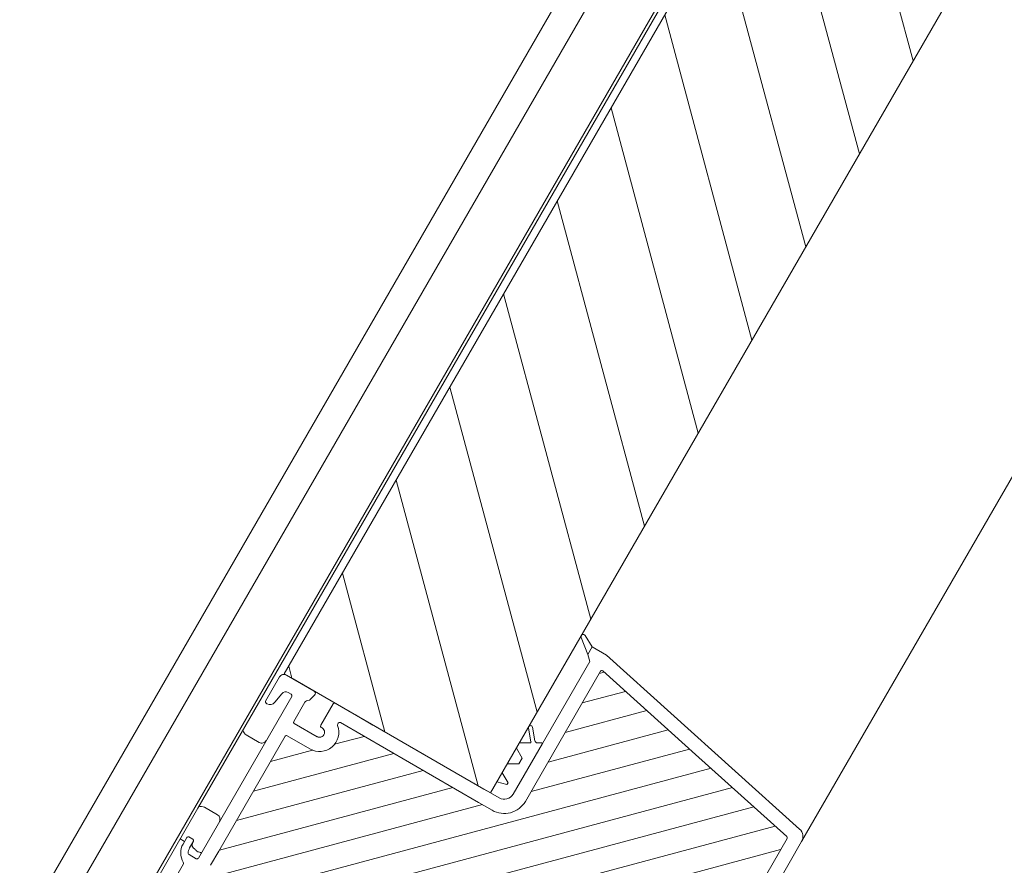
# Model space of a CAD drawing. Units: millimetres. Extents: x 469 to 2619, y 3134 to 6009.
# Drawn here: x 1930 to 2008, y 5608 to 5676 of the extents above; entities that cross this region are included whole.
import ezdxf

# ---------------------------------------------------------------- set-up
doc = ezdxf.new("R2010")
doc.units = ezdxf.units.MM
doc.header["$LTSCALE"] = 30
doc.layers.get('Defpoints').update_dxf_attribs({"lineweight": 9})
doc.layers.add('FAKRO WINDOW', color=7, linetype='Continuous', lineweight=20)
doc.styles.add('FAKRO', font='arial.ttf')
doc.dimstyles.new('FAKRO', dxfattribs={"dimscale": 5, "dimtxt": 4, "dimasz": 1.5, "dimexe": 2, "dimexo": 15, "dimgap": 0.5, "dimtad": 1, "dimdec": 0, "dimrnd": 0.1, "dimzin": 1, "dimdsep": 46, "dimtxsty": 'FAKRO', "dimblk": 'OBLIQUE', "dimcen": 2, "dimclrd": 3, "dimclre": 3, "dimclrt": 3, "dimadec": 0, "dimazin": 0, "dimtfac": 1, "dimtdec": 0, "dimtix": 1, "dimtmove": 2, "dimatfit": 3, "dimldrblk": 'OBLIQUE', "dimfxl": 0, "dimtolj": 1, "dimarcsym": 0})

# ---------------------------------------------------------------- blocks, each defined once
blk = doc.blocks.new('_Oblique')
at = {"color": 0, "linetype": 'ByBlock', "lineweight": -2}
blk.add_line((-0.5, -0.5), (0.5, 0.5), dxfattribs=at)
blk = doc.blocks.new('*D27')
at = {"layer": 'Defpoints', "color": 0, "transparency": 16777216}
for p in [(2061.92, 5730.647), (2089.841, 5626.501), (1992.198, 5609.886), (1965.995, 5585.928), (2098.791, 5585.928)]:
    blk.add_point(p, dxfattribs=at)
at = {"layer": 'FAKRO WINDOW', "color": 3, "lineweight": -2, "transparency": 16777216}
blk.add_arc((1978.366, 5585.928), 118.629, 0, 60, dxfattribs=at)
at = {"layer": 'FAKRO WINDOW', "color": 3, "lineweight": -2, "transparency": 16777216, "xscale": 7.5, "yscale": 7.5, "zscale": 7.5}
for p, rotation in [((2037.681, 5688.664), 150.0000000000227), ((2096.995, 5585.928), 270.0000000000001)]:
    blk.add_blockref('_Oblique', p, dxfattribs=dict(at, rotation=rotation))
at = {"layer": 'FAKRO WINDOW', "color": 3, "transparency": 16777216, "insert": (2092.11, 5651.598), "char_height": 20, "attachment_point": 5, "rotation": 300, "style": 'FAKRO'}
blk.add_mtext('\\A1;60°', dxfattribs=at)
blk = doc.blocks.new('A$C296E7F47')
at = {"layer": 'FAKRO WINDOW', "linetype": 'Continuous'}
h = blk.add_hatch(dxfattribs=at)
h.set_pattern_fill('LINE', scale=4.724409, angle=105, style=0)
h.set_pattern_definition([(105, (4467.873, 7.569), (-14.488887, -3.882286), [])])
h.paths.add_polyline_path([(506.68, 946.49), (465.98, 969.99), (72.45, 288.38), (113.16, 264.88)])
at = {"layer": 'FAKRO WINDOW'}
h = blk.add_hatch(dxfattribs=at)
h.set_pattern_fill('ANSI31', color=256, scale=1.5, angle=330)
h.set_pattern_definition([(15, (4155.923, -1889.377), (-1.2326257, 4.6002217), [])])
h.paths.add_polyline_path([(142.37, 205.09), (142.91, 206.02), (171.7, 255.89, 0.354119), (171.64, 256.26), (153.64, 272.48), (135.33, 288.96, 0.476976), (134.87, 288.89), (121.89, 266.41), (120.04, 263.21, -0.414214), (113.49, 261.45), (110.8, 263), (83.52, 278.75, 0.414214), (83.11, 278.64), (83, 278.44, 0.224641), (82.98, 278.19, -0.704399), (77.52, 273.56), (73.02, 276.16, 0.414214), (72.61, 276.05), (59.51, 253.36), (57.91, 250.59, -0.294747), (54.92, 249.05, 0.294747), (54.63, 248.9), (38.93, 221.71, 0.414214), (39.04, 221.3), (46.4, 217.05), (35.05, 197.39, 0.414214), (35.16, 196.98), (35.74, 196.64, 0.291473), (36.06, 196.66), (41.58, 200.52, 0.109518), (42.22, 201.22), (45.82, 207.45), (64.02, 238.98, -0.414214), (73.58, 241.54), (89.95, 232.09), (140.76, 204.63, 0.405982)])
blk.add_line((346.72, 553.44), (174.57, 255.26), dxfattribs=at)
at = {"layer": 'FAKRO WINDOW', "color": 7, "linetype": 'Continuous'}
for p, q in [((-10.01, 184.95), (154.1, 469.2)), ((158.95, 466.4), (-5.96, 180.76)), ((4.43, 174.76), (169.34, 460.4)), ((169.86, 460.1), (55.4, 261.85)), ((72.45, 288.38), (171.16, 459.35)), ((113.16, 264.88), (211.87, 435.85)), ((72.45, 288.38), (73.75, 287.63)), ((73.75, 287.63), (111.86, 265.63)), ((89.95, 278.28), (86.48, 280.28)), ((89.95, 278.28), (86.48, 280.28)), ((67.52, 274.84), (64.93, 276.34)), ((109.87, 266.78), (107.27, 268.28)), ((115.33, 268.64), (114.43, 267.08)), ((110.04, 266.68), (109.87, 266.78)), ((113.16, 264.88), (110.04, 266.68)), ((111.86, 265.63), (113.16, 264.88)), ((6.2, 176.63), (55.4, 261.85)), ((56.68, 262.05), (59.27, 260.55)), ((52.77, 255.28), (51.9, 255.78))]:
    blk.add_line(p, q, dxfattribs=at)
at = {"layer": 'FAKRO WINDOW', "linetype": 'Continuous'}
for p, q in [((132.4, 292.22), (131.08, 295.57)), ((131.83, 295.94), (133.25, 293.69)), ((133.25, 293.69), (132.4, 292.22)), ((133.25, 293.69), (136.07, 292.06)), ((132.77, 290.85), (132.4, 292.22)), ((136.07, 292.06), (174.18, 257.75)), ((123.42, 274.65), (132.77, 290.85)), ((68.77, 283), (71.52, 287.76)), ((72.9, 288.15), (72.89, 288.13)), ((72.89, 288.13), (78.34, 284.98)), ((121.89, 266.41), (134.87, 288.89)), ((135.33, 288.96), (153.64, 272.48)), ((55.49, 251.99), (73.93, 283.94)), ((71.99, 284.46), (70.56, 282.76)), ((73.82, 284.35), (73.25, 284.68)), ((78.45, 284.2), (77.59, 283.31)), ((69.04, 282.49), (68.88, 282.59)), ((76.51, 282.8), (74.31, 278.99)), ((77.35, 283.17), (76.82, 283.04)), ((79.64, 278.22), (82.09, 282.47)), ((82.5, 282.58), (103.89, 270.23)), ((74.42, 278.58), (78.92, 275.98)), ((83, 278.44), (83.11, 278.64)), ((83.52, 278.75), (110.8, 263)), ((59.51, 253.36), (72.61, 276.05)), ((73.02, 276.16), (77.52, 273.56)), ((79.92, 277.71), (79.75, 277.81)), ((120.66, 277.69), (121.15, 274.99)), ((121.94, 275.17), (121.45, 277.83)), ((123.42, 274.65), (117.62, 264.61)), ((118.86, 274.76), (118.26, 273.72)), ((120.96, 274.76), (118.86, 274.76)), ((123.24, 274.76), (122.43, 274.76)), ((123.42, 274.65), (123.24, 274.76)), ((118.26, 273.72), (119.42, 271.72)), ((153.64, 272.48), (171.64, 256.26)), ((103.89, 270.23), (113.16, 264.88)), ((116.46, 270.6), (115.46, 268.87)), ((118.77, 270.6), (116.46, 270.6)), ((119.42, 271.72), (118.77, 270.6)), ((115.46, 268.87), (116.62, 266.87)), ((114.41, 267.04), (113.16, 264.88)), ((116.41, 266.51), (114.41, 267.04)), ((116.62, 266.87), (116.41, 266.51)), ((120.04, 263.21), (121.89, 266.41)), ((113.16, 264.88), (114.89, 263.88)), ((110.8, 263), (113.49, 261.45)), ((52.47, 254.77), (53.22, 256.07)), ((53.63, 256.18), (54.41, 255.73)), ((54.52, 255.32), (53.77, 254.02)), ((171.7, 255.89), (142.91, 206.02)), ((174.57, 255.26), (144.8, 203.69)), ((53.65, 252.7), (55.08, 251.88)), ((59.51, 253.36), (57.91, 250.59)), ((38.25, 226.14), (52.53, 250.87))]:
    blk.add_line(p, q, dxfattribs=at)
for centre, radius, start, end in [((131.46, 295.73), 0.42, 30, 202.4459), ((72.39, 287.26), 1, 60, 150), ((135.13, 288.74), 0.3, 48, 150), ((72.75, 283.82), 1, 60, 140), ((73.67, 284.09), 0.3, 330, 60), ((78.09, 284.54), 0.5, 316, 60), ((69.03, 282.85), 0.3, 150, 240), ((69.64, 283.53), 1.2, 240, 320), ((76.94, 282.55), 0.5, 103.9, 150), ((77.23, 283.65), 0.5, 283.9, 316), ((82.35, 282.32), 0.3, 60, 150), ((74.57, 278.84), 0.3, 150, 240), ((79.42, 276.85), 3.8, 240, 20.6433), ((79.9, 278.07), 0.3, 150, 240), ((83.26, 278.29), 0.3, 150, 200.6433), ((83.37, 278.49), 0.3, 60, 150), ((121.06, 277.76), 0.4, 10.2068, 190.2068), ((72.87, 275.9), 0.3, 60, 150), ((79.42, 276.85), 1, 240, 60), ((120.96, 274.96), 0.2, 270, 10.2068), ((122.43, 275.26), 0.5, 190.2068, 270), ((115.89, 265.61), 2, 240, 330), ((115.89, 265.61), 4.8, 240, 330), ((172.84, 256.26), 2, 330, 48), ((55.5, 253.02), 3.5, 150, 211.7263), ((53.48, 255.92), 0.3, 60, 150), ((54.26, 255.47), 0.3, 330, 60), ((171.44, 256.04), 0.3, 330, 48), ((55.5, 253.02), 2, 150, 181.9657), ((53.8, 252.96), 0.3, 181.9657, 240), ((52.27, 251.02), 0.3, 330, 31.7263), ((55.23, 252.14), 0.3, 240, 330)]:
    blk.add_arc(centre, radius, start, end, dxfattribs=at)
at = {"layer": 'FAKRO WINDOW', "color": 7, "linetype": 'Continuous'}
for centre, radius, start, end in [((65.58, 277.46), 1.3, 189.6911, 240), ((68.02, 275.7), 1, 240, 330), ((56.03, 260.92), 1.3, 60, 110.3089), ((58.77, 259.68), 1, 330, 60)]:
    blk.add_arc(centre, radius, start, end, dxfattribs=at)
blk.add_open_spline([(54.39, 255.09), (54.3, 254.83), (54.17, 254.37), (54.53, 253.96), (55.03, 253.59), (55.42, 253.14), (55.87, 253.24), (56.06, 252.98)], degree=3, knots=[0, 0, 0, 0, 0.205649, 0.376674, 0.558533, 0.727971, 1, 1, 1, 1], dxfattribs=at)

msp = doc.modelspace()

# ---------------------------------------------------------------- block references
at = {"layer": 'FAKRO WINDOW', "xscale": 0.405, "yscale": 0.405, "zscale": 0.405}
msp.add_blockref('A$C296E7F47', (1921.496, 5506.505), dxfattribs=at)

# ---------------------------------------------------------------- dimensions: what is measured, and where the dimension line sits
at = {"layer": 'FAKRO WINDOW'}
dim = msp.add_angular_dim_2l(base=(2089.841, 5626.501), line1=((1965.995, 5585.928), (2098.791, 5585.928)), line2=((2061.92, 5730.647), (1992.198, 5609.886)), dimstyle='FAKRO', dxfattribs=at)
dim.commit()
dim.dimension.update_dxf_attribs({"geometry": '*D27', "text_midpoint": (2092.11, 5651.598)})

doc.saveas('drawing.dxf')
